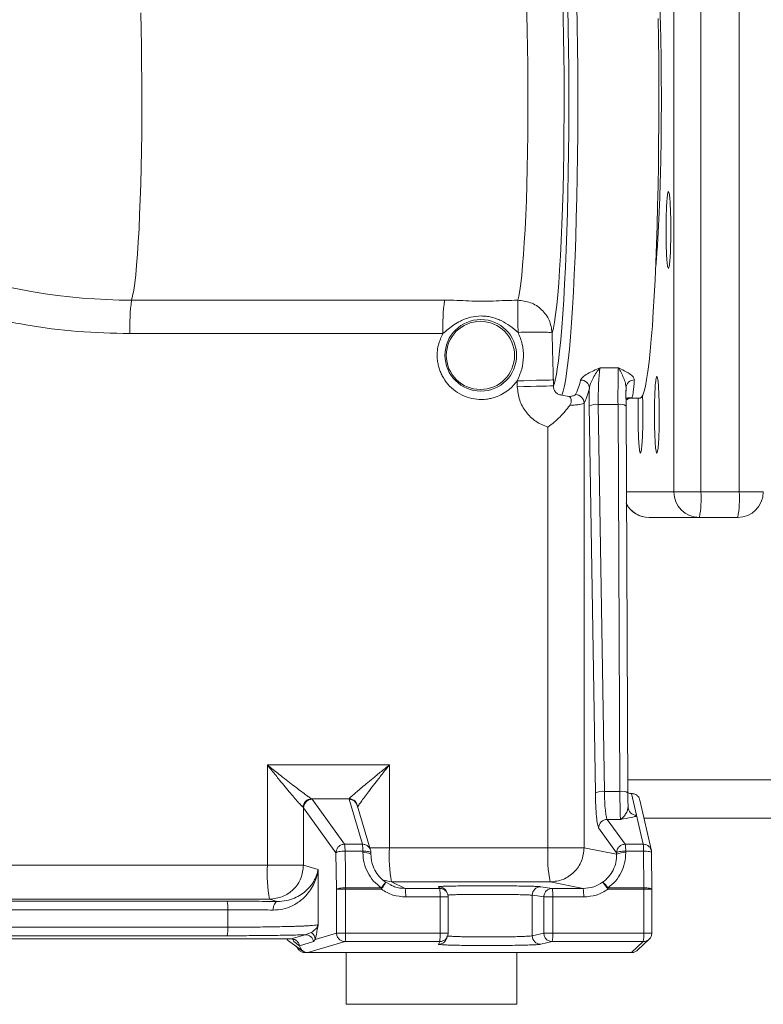
# Model space of a CAD drawing. Units: millimetres. Extents: x 2 to 12602, y 6 to 8916.
# Drawn here: x 2330 to 2504, y 3486 to 3717 of the extents above; entities that cross this region are included whole.
import ezdxf

# ---------------------------------------------------------------- set-up
doc = ezdxf.new("R2010")
doc.units = ezdxf.units.MM
doc.header["$LTSCALE"] = 30

msp = doc.modelspace()

# ---------------------------------------------------------------- linework, layer by layer
at = {"color": 7, "linetype": 'Continuous', "lineweight": 15}
for p, q in [((2483.29, 3807.06), (2483.29, 3606.06)), ((2489.65, 3807.06), (2489.65, 3606.06)), ((2498.63, 3807.06), (2498.63, 3606.06)), ((2429.58, 3651), (2356.22, 3651)), ((2429.18, 3643.15), (2355.82, 3643.15)), ((2470.29, 3635.16), (2466.01, 3635.16)), ((2446.62, 3630.69), (2446.58, 3632.09)), ((2455.06, 3632.3), (2455.1, 3630.9)), ((2472.09, 3630.42), (2472.01, 3630.96)), ((2458.69, 3628.41), (2457.03, 3628.76)), ((2472.09, 3626.24), (2472.08, 3629.44)), ((2472.09, 3630.42), (2472.09, 3630.42)), ((2462.27, 3626.88), (2462.27, 3522.62)), ((2464.9, 3535.5), (2463.48, 3626.23)), ((2465.6, 3626.58), (2467.02, 3535.85)), ((2465.6, 3626.58), (2470.21, 3626.58)), ((2470.65, 3535.85), (2470.21, 3626.58)), ((2472.53, 3535.51), (2472.09, 3626.24)), ((2473.4, 3628.06), (2475.4, 3628.06)), ((2453.8, 3621.25), (2453.8, 3522.62)), ((2489.65, 3606.06), (2483.29, 3606.06)), ((2498.63, 3606.06), (2489.65, 3606.06)), ((2489.27, 3600.06), (2477.49, 3600.06)), ((2489.27, 3600.06), (2498.26, 3600.06)), ((2388.04, 3518.56), (2388.04, 3542.05)), ((2388.04, 3542.05), (2416.65, 3542.05)), ((2416.65, 3542.05), (2416.65, 3522.62)), ((2472.48, 3538.56), (3652.75, 3538.56)), ((2398.39, 3534.11), (2398.52, 3533.99)), ((2398.39, 3534.11), (2407.19, 3534.11)), ((2398.52, 3533.99), (2406.14, 3523.46)), ((2407.18, 3533.99), (2407.19, 3534.11)), ((2410.31, 3523.46), (2407.18, 3533.99)), ((2467.02, 3535.85), (2470.65, 3535.85)), ((2472.55, 3533.27), (2472.53, 3535.51)), ((2472.53, 3535.5), (2472.53, 3535.51)), ((2474.55, 3530.25), (2473.39, 3535.34)), ((2473.39, 3535.34), (2473.41, 3535.34)), ((2476.1, 3523.46), (2473.41, 3535.34)), ((2396.41, 3532.12), (2396.51, 3532.01)), ((2404.13, 3521.48), (2396.51, 3532.01)), ((2396.51, 3518.56), (2396.51, 3532.01)), ((2412.21, 3522.05), (2409.08, 3532.58)), ((2472.65, 3531.67), (2472.53, 3531.82)), ((2478.04, 3521.92), (2475.35, 3533.78)), ((2467.68, 3529.29), (2470.79, 3529.29)), ((3652.75, 3529.55), (2476.31, 3529.55)), ((2469.89, 3521.48), (2465.67, 3527.31)), ((2406.14, 3523.46), (2410.31, 3523.46)), ((2416.65, 3522.62), (2453.8, 3522.62)), ((2453.8, 3522.62), (2462.27, 3522.62)), ((2462.27, 3522.62), (2469.89, 3521.12)), ((2471.9, 3523.46), (2476.1, 3523.46)), ((2404.26, 3512.89), (2404.13, 3521.48)), ((2410.42, 3521.83), (2406.25, 3521.83)), ((2410.42, 3521.83), (2410.42, 3521.47)), ((2412.3, 3521.13), (2412.3, 3521.49)), ((2412.3, 3521.12), (2412.3, 3521.13)), ((2476.21, 3521.83), (2472, 3521.83)), ((2476.21, 3521.83), (2476.25, 3513.23)), ((2478.09, 3521.48), (2478.13, 3512.89)), ((2272.18, 3518.56), (2388.04, 3518.56)), ((2388.04, 3518.56), (2396.51, 3518.56)), ((2396.51, 3518.56), (2399.95, 3517.55)), ((2399.95, 3517.55), (2399.95, 3504.57)), ((2414.75, 3513.23), (2406.38, 3513.23)), ((2415.25, 3515), (2417.15, 3514.62)), ((2415.77, 3514.53), (2416.94, 3513.95)), ((2417.15, 3514.62), (2420.33, 3513.1)), ((2417.15, 3514.62), (2454.29, 3514.62)), ((2420.33, 3513.1), (2428.43, 3513.1)), ((2428.43, 3513.1), (2428.18, 3513.51)), ((2452.1, 3513.51), (2454.82, 3513.1)), ((2454.29, 3514.62), (2462.04, 3513.1)), ((2454.82, 3513.1), (2462.04, 3513.1)), ((2476.25, 3513.23), (2467.86, 3513.23)), ((2404.26, 3512.89), (2406.38, 3512.89)), ((2404.26, 3502.63), (2404.26, 3512.89)), ((2406.38, 3512.89), (2406.38, 3502.63)), ((2414.76, 3512.89), (2406.38, 3512.89)), ((2428.55, 3511.1), (2420.46, 3511.1)), ((2428.55, 3502.63), (2428.55, 3511.1)), ((2430.42, 3511.1), (2428.55, 3511.1)), ((2430.16, 3512.09), (2429.92, 3512.5)), ((2430.42, 3511.1), (2430.42, 3502.63)), ((2450.11, 3511.51), (2450.11, 3502.01)), ((2454.94, 3511.1), (2452.83, 3511.1)), ((2452.83, 3502.63), (2452.83, 3511.1)), ((2454.94, 3511.1), (2454.94, 3502.63)), ((2462.16, 3511.1), (2454.94, 3511.1)), ((2476.25, 3512.89), (2467.86, 3512.89)), ((2476.25, 3502.63), (2476.25, 3512.89)), ((2478.13, 3502.63), (2478.13, 3512.89)), ((2478.13, 3512.89), (2478.13, 3512.89)), ((2272.66, 3510.57), (2388.53, 3510.57)), ((2282.3, 3510.11), (2378.65, 3510.11)), ((2390.35, 3510.03), (2388.53, 3510.57)), ((2378.77, 3508.11), (2282.42, 3508.11)), ((2378.77, 3508.11), (2378.77, 3504.01)), ((2281.33, 3504.01), (2378.77, 3504.01)), ((2378.65, 3502.01), (2281.2, 3502.01)), ((2393.64, 3501.28), (2396.93, 3502.25)), ((2396.93, 3502.25), (2398.31, 3502.75)), ((2396.93, 3502.25), (2396.93, 3502.25)), ((2399.26, 3501.16), (2404.26, 3502.63)), ((2406.38, 3502.63), (2404.26, 3502.63)), ((2406.38, 3502.63), (2428.55, 3502.63)), ((2430.42, 3502.63), (2428.55, 3502.63)), ((2430.03, 3501.26), (2430.28, 3501.88)), ((2450.11, 3502.01), (2452.83, 3502.63)), ((2454.94, 3502.63), (2452.83, 3502.63)), ((2454.94, 3502.63), (2476.25, 3502.63)), ((2393.64, 3501.28), (2262.89, 3501.28)), ((2392.8, 3501), (2396.39, 3498.43)), ((2394.03, 3501.22), (2394.03, 3501.16)), ((2394.24, 3500.64), (2395.59, 3499.67)), ((2394.8, 3499.57), (2395.24, 3498.93)), ((2395.59, 3499.67), (2398.88, 3500.64)), ((2406.26, 3500.63), (2397.55, 3498.06)), ((2398.88, 3500.64), (2399.26, 3501.16)), ((2428.43, 3500.63), (2406.26, 3500.63)), ((2428.18, 3500.01), (2428.43, 3500.63)), ((2454.82, 3500.63), (2452.1, 3500.01)), ((2476.13, 3500.63), (2454.82, 3500.63)), ((2473.4, 3498.06), (2476.13, 3500.63)), ((2474.76, 3498.6), (2477.5, 3501.17)), ((2397.55, 3498.06), (2396.89, 3498.06)), ((2473.4, 3498.06), (2397.55, 3498.06)), ((2406.53, 3498.06), (2406.53, 3485.93)), ((2446.53, 3485.93), (2446.53, 3498.06)), ((2406.53, 3485.93), (2446.53, 3485.93))]:
    msp.add_line(p, q, dxfattribs=at)
at = {"color": 8, "linetype": 'Continuous', "lineweight": 15}
for p, q in [((2472.09, 3630.42), (2472.08, 3629.44)), ((2483.29, 3606.06), (2472.18, 3606.06)), ((2504.26, 3606.06), (2498.63, 3606.06)), ((2472.53, 3535.5), (2472.55, 3533.27)), ((2411.97, 3522.62), (2416.65, 3522.62)), ((2476.25, 3512.89), (2478.13, 3512.89)), ((2478.13, 3502.63), (2476.25, 3502.63)), ((2397.1, 3498.14), (2396.89, 3498.06))]:
    msp.add_line(p, q, dxfattribs=at)
at = {"color": 7, "linetype": 'Continuous', "lineweight": 15, "flags": 128}
for points in [[(2457.14, 3725.5), (2457.27, 3721.42), (2457.38, 3717.19), (2457.46, 3712.83), (2457.53, 3708.37), (2457.57, 3703.84), (2457.59, 3699.27), (2457.58, 3694.7), (2457.55, 3690.14), (2457.5, 3685.64), (2457.43, 3681.22), (2457.33, 3676.92), (2457.21, 3672.76), (2457.07, 3668.77), (2456.91, 3664.97), (2456.73, 3661.4), (2456.53, 3658.08), (2456.32, 3655.02), (2456.09, 3652.26), (2455.85, 3649.8), (2455.59, 3647.67), (2455.33, 3645.88), (2455.06, 3644.43), (2454.78, 3643.35)], [(2448.73, 3721.63), (2448.85, 3717.96), (2448.95, 3714.15), (2449.02, 3710.21), (2449.08, 3706.19), (2449.11, 3702.11), (2449.12, 3698), (2449.11, 3693.89), (2449.07, 3689.81), (2449.02, 3685.79), (2448.94, 3681.86), (2448.85, 3678.05), (2448.73, 3674.38), (2448.59, 3670.89), (2448.44, 3667.6), (2448.26, 3664.54), (2448.08, 3661.72), (2447.87, 3659.17), (2447.66, 3656.9), (2447.43, 3654.94), (2447.19, 3653.29), (2446.95, 3651.97), (2446.7, 3650.99)], [(2455.79, 3633.66), (2455.99, 3634.82), (2456.27, 3636.79), (2456.54, 3639.08), (2456.8, 3641.68), (2457.05, 3644.56), (2457.28, 3647.73), (2457.5, 3651.16), (2457.71, 3654.83), (2457.89, 3658.73), (2458.06, 3662.83), (2458.21, 3667.11), (2458.34, 3671.56), (2458.45, 3676.14), (2458.54, 3680.83), (2458.61, 3685.62), (2458.65, 3690.47), (2458.68, 3695.36), (2458.68, 3700.26), (2458.66, 3705.15), (2458.61, 3710), (2458.55, 3714.8), (2458.46, 3719.5)], [(2457.03, 3628.76), (2457.34, 3629.67), (2457.65, 3630.93), (2457.96, 3632.56), (2458.25, 3634.53), (2458.54, 3636.85), (2458.81, 3639.48), (2459.07, 3642.43), (2459.32, 3645.68), (2459.55, 3649.21), (2459.77, 3652.99), (2459.96, 3657.01), (2460.14, 3661.26), (2460.3, 3665.7), (2460.44, 3670.31), (2460.55, 3675.07), (2460.65, 3679.95), (2460.72, 3684.93), (2460.77, 3689.98), (2460.79, 3695.07), (2460.79, 3700.17), (2460.77, 3705.27), (2460.73, 3710.33), (2460.66, 3715.32), (2460.57, 3720.22)], [(2358.36, 3718.36), (2358.46, 3714.54), (2358.54, 3710.6), (2358.59, 3706.56), (2358.63, 3702.47), (2358.64, 3698.34), (2358.63, 3694.2), (2358.6, 3690.1), (2358.55, 3686.06), (2358.47, 3682.1), (2358.37, 3678.26), (2358.26, 3674.57), (2358.12, 3671.06), (2357.97, 3667.74), (2357.79, 3664.65), (2357.6, 3661.81), (2357.4, 3659.24), (2357.19, 3656.95), (2356.96, 3654.97), (2356.72, 3653.31), (2356.48, 3651.98), (2356.22, 3651)], [(2479.62, 3717.01), (2479.69, 3712.18), (2479.75, 3707.29), (2479.78, 3702.34), (2479.78, 3697.38), (2479.77, 3692.42), (2479.73, 3687.49), (2479.68, 3682.61), (2479.6, 3677.81), (2479.5, 3673.11), (2479.38, 3668.53), (2479.23, 3664.11), (2479.07, 3659.85), (2478.89, 3655.79), (2478.7, 3651.94), (2478.48, 3648.32), (2478.26, 3644.96), (2478.01, 3641.86), (2477.76, 3639.04), (2477.49, 3636.52), (2477.21, 3634.31), (2476.92, 3632.42), (2476.63, 3630.86), (2476.32, 3629.64), (2476.02, 3628.77), (2475.71, 3628.24), (2475.4, 3628.06)], [(2446.58, 3632.09), (2448.14, 3632.13), (2449.67, 3632.17), (2451.09, 3632.21), (2452.36, 3632.24), (2453.43, 3632.26), (2454.25, 3632.28), (2454.81, 3632.3), (2455.06, 3632.3)], [(2446.62, 3630.69), (2448.18, 3630.73), (2449.7, 3630.77), (2451.13, 3630.81), (2452.4, 3630.84), (2453.46, 3630.86), (2454.29, 3630.88), (2454.84, 3630.9), (2455.1, 3630.9)], [(2467.68, 3529.29), (2470.04, 3526.03), (2471.9, 3523.46)], [(2406.25, 3521.83), (2406.32, 3517.01), (2406.38, 3513.23)], [(2469.89, 3521.12), (2469.89, 3521.32), (2469.89, 3521.48)], [(2452.83, 3511.1), (2451.31, 3511.33), (2450.11, 3511.51)], [(2389.41, 3508.03), (2389.43, 3508.41), (2389.49, 3508.78), (2389.58, 3509.13), (2389.7, 3509.43), (2389.84, 3509.68), (2390, 3509.86), (2390.17, 3509.98), (2390.35, 3510.03)], [(2394.03, 3501.22), (2394.14, 3500.97), (2394.24, 3500.64)]]:
    msp.add_lwpolyline(points, dxfattribs=at)
at = {"color": 8, "linetype": 'Continuous', "lineweight": 15, "flags": 128}
msp.add_lwpolyline([(2430.18, 3502.01), (2430.14, 3501.62), (2430.07, 3501.35)], dxfattribs=at)
at = {"color": 7, "linetype": 'Continuous', "lineweight": 15}
for centre, radius in [((2438.06, 3638.07), 8.39), ((2437.97, 3638.05), 7.99)]:
    msp.add_circle(centre, radius, dxfattribs=at)
for centre, radius, start, end in [((2356.23, 3787.55), 136.55, 250.5298, 269.9992), ((2403.61, 3644.63), 47.81, 172.3471, 181.7697), ((2476.97, 3644.63), 47.82, 172.3471, 181.7695), ((2461.49, 3630.27), 2.01, 3.7844, 90.7674), ((2474.01, 3630.38), 1.92, 88.8265, 178.8658), ((2460.26, 3626.84), 2.02, 1.1153, 89.8557), ((2465.17, 3622.55), 4.05, 83.9725, 114.6719), ((2470.67, 3623.85), 2.77, 59.3407, 99.6805), ((2489.28, 3606.06), 5.99, 179.9437, 269.9435), ((2465.45, 3604.57), 24.25, 349.2917, 3.5323), ((2498.26, 3606.06), 6, 270, 0), ((2474.43, 3604.57), 24.25, 349.2917, 3.5323), ((2477.49, 3606.06), 6, 207.3681, 270), ((2398.44, 3532.08), 2.03, 91.3393, 178.7741), ((2398.53, 3531.98), 2.01, 90.1889, 179.1719), ((2407.16, 3532.1), 2.01, 0.6419, 89.2446), ((2466.59, 3531.82), 4.05, 83.9726, 114.6722), ((2474.55, 3532.24), 1.98, 179.9732, 269.9937), ((2467.68, 3527.28), 2.01, 90.1881, 179.1721), ((2397.89, 3522.1), 8.36, 358.1488, 9.4115), ((2402.05, 3522.1), 8.37, 358.1533, 9.407), ((2450.23, 3520.67), 33.63, 176.6836, 190.3684), ((2487.38, 3520.67), 33.64, 176.6842, 190.3678), ((2463.64, 3522.1), 8.37, 358.151, 9.4092), ((2467.85, 3522.1), 8.36, 358.1495, 9.4107), ((2471.59, 3517.44), 4.05, 83.9727, 114.6724), ((2422.28, 3516.64), 34.29, 176.7861, 190.2047), ((2375.01, 3512.89), 31.37, 359.9975, 0.6319), ((2383.39, 3512.89), 31.37, 359.9975, 0.6319), ((2412.06, 3511.58), 8.41, 356.6834, 10.3678), ((2420.15, 3511.58), 8.41, 356.6851, 10.3669), ((2452.11, 3511.51), 2, 90.2586, 180.0497), ((2446.55, 3511.58), 8.41, 356.6845, 10.3675), ((2453.77, 3511.58), 8.41, 356.6845, 10.3675), ((2435.89, 3512.89), 31.98, 0.0011, 0.6234), ((2444.89, 3512.89), 31.37, 359.9975, 0.6319), ((2370.21, 3508.59), 8.57, 356.7871, 10.2041), ((2370.21, 3503.53), 8.57, 349.7959, 3.2129), ((2396.92, 3500.25), 2, 11.3101, 89.8581), ((2397.32, 3501.08), 1.95, 2.3511, 59.2204), ((2397.82, 3502.15), 8.57, 349.795, 3.2137), ((2419.99, 3502.15), 8.57, 349.7955, 3.2133), ((2452.11, 3502.01), 2, 180.0226, 269.7112), ((2446.38, 3502.15), 8.57, 349.7955, 3.2133), ((2467.69, 3502.15), 8.57, 349.7959, 3.2129)]:
    msp.add_arc(centre, radius, start, end, dxfattribs=at)
at = {"color": 8, "linetype": 'Continuous', "lineweight": 15}
for centre, radius, start, end in [((2437.74, 3636.71), 18.3, 341.4878, 350.3958), ((2477.49, 3606.05), 5.99, 206.3596, 269.9727), ((2407.18, 3532.01), 1.98, 16.7211, 90.0237), ((2471.11, 3533), 2.89, 60.5189, 99.0842), ((2410.88, 3518.63), 2.87, 60.5086, 99.2747), ((2428.18, 3511.51), 2, 29.6191, 89.95), ((2428.18, 3502.01), 2, 270.0709, 338.0542)]:
    msp.add_arc(centre, radius, start, end, dxfattribs=at)
at = {"color": 7, "linetype": 'Continuous', "lineweight": 15}
for points, knots in [([(2478.99, 3658.01), (2479.11, 3659.37), (2479.37, 3662.24), (2479.71, 3667.89), (2479.99, 3674.51), (2480.21, 3681.82), (2480.34, 3689.58), (2480.38, 3697.59), (2480.35, 3705.6), (2480.23, 3713.41), (2480.02, 3720.77), (2479.75, 3727.53), (2479.4, 3733.3), (2479.14, 3736.87), (2478.99, 3738.13), (2478.99, 3738.15)], [0, 0, 0, 0, 0.075529, 0.159435, 0.243342, 0.327248, 0.411155, 0.495061, 0.578968, 0.662874, 0.746781, 0.830687, 0.914594, 0.9985, 1, 1, 1, 1]), ([(2482.03, 3658.45), (2482.09, 3658.55), (2482.22, 3658.75), (2482.39, 3660.3), (2482.51, 3662.58), (2482.58, 3665.11), (2482.6, 3667.79), (2482.57, 3670.48), (2482.48, 3673.18), (2482.33, 3675.23), (2482.15, 3676.4), (2481.96, 3676.56), (2481.77, 3675.69), (2481.62, 3673.9), (2481.51, 3671.38), (2481.45, 3668.41), (2481.47, 3665.34), (2481.54, 3662.5), (2481.67, 3660.24), (2481.84, 3658.73), (2481.97, 3658.54), (2482.03, 3658.45)], [0, 0, 0, 0, 0.053688, 0.107376, 0.161064, 0.214752, 0.250068, 0.303756, 0.357444, 0.411132, 0.46482, 0.518508, 0.572196, 0.625884, 0.679572, 0.73326, 0.786948, 0.840636, 0.894324, 0.948012, 1, 1, 1, 1]), ([(2355.82, 3643.15), (2351.74, 3643.25), (2343.56, 3643.45), (2331.39, 3645.08), (2319.36, 3647.6), (2311.58, 3650.14), (2307.7, 3651.41)], [0, 0, 0, 0, 0.24955, 0.5, 0.75045, 1, 1, 1, 1]), ([(2446.7, 3650.99), (2445.74, 3650.97), (2443.79, 3650.93), (2440.98, 3650.78), (2438.03, 3650.7), (2435.24, 3650.82), (2432.48, 3650.96), (2430.54, 3650.99), (2429.58, 3651)], [0, 0, 0, 0, 0.1650132, 0.3347629, 0.4983317, 0.6658218, 0.8335418, 1, 1, 1, 1]), ([(2446.7, 3650.99), (2447.73, 3650.88), (2449.79, 3650.65), (2452.42, 3648.89), (2454.31, 3646.38), (2454.62, 3644.36), (2454.78, 3643.35)], [0, 0, 0, 0, 0.25, 0.5, 0.75, 1, 1, 1, 1]), ([(2446.7, 3650.99), (2446.7, 3650.73), (2446.71, 3650.22), (2446.73, 3648.43), (2446.76, 3646.12), (2446.78, 3644.34), (2446.79, 3643.46)], [0, 0, 0, 0, 0.2500005, 0.5000013, 0.7500004, 1, 1, 1, 1]), ([(2429.18, 3643.15), (2429.59, 3643.51), (2430.42, 3644.24), (2431.77, 3645.26), (2433.1, 3646.06), (2434.41, 3646.63), (2436.01, 3647.14), (2437.29, 3647.23), (2438.14, 3647.29)], [0, 0, 0, 0, 0.161158, 0.328811, 0.501208, 0.622003, 0.750858, 1, 1, 1, 1]), ([(2438.14, 3647.29), (2438.54, 3647.28), (2439.34, 3647.25), (2440.55, 3647.03), (2441.7, 3646.69), (2443.2, 3646.07), (2444.93, 3645.02), (2446.17, 3643.98), (2446.79, 3643.46)], [0, 0, 0, 0, 0.125716, 0.248845, 0.377288, 0.498362, 0.749414, 1, 1, 1, 1]), ([(2446.58, 3632.09), (2446.29, 3631.71), (2445.7, 3630.94), (2444.55, 3629.9), (2443.14, 3628.95), (2441.71, 3628.32), (2440.43, 3627.96), (2439, 3627.71), (2437.09, 3627.69), (2434.78, 3628.19), (2432.58, 3629.25), (2430.69, 3630.79), (2429.48, 3632.38), (2428.76, 3633.75), (2428.36, 3634.77), (2428.07, 3635.81), (2427.85, 3637.13), (2427.81, 3638.69), (2428.11, 3640.86), (2428.77, 3642.27), (2429.18, 3643.15)], [0, 0, 0, 0, 0.046318, 0.092626, 0.147428, 0.208218, 0.241551, 0.27491, 0.346663, 0.422309, 0.500062, 0.577815, 0.653461, 0.689381, 0.725321, 0.758658, 0.792014, 0.852803, 0.907605, 1, 1, 1, 1]), ([(2446.58, 3632.09), (2446.98, 3632.99), (2447.77, 3634.8), (2448.17, 3637.75), (2447.91, 3640.72), (2447.16, 3642.54), (2446.79, 3643.46)], [0, 0, 0, 0, 0.249874, 0.499971, 0.749876, 1, 1, 1, 1]), ([(2446.79, 3643.46), (2447.8, 3643.47), (2449.81, 3643.51), (2452.38, 3643.51), (2454.24, 3643.46), (2454.6, 3643.39), (2454.78, 3643.35)], [0, 0, 0, 0, 0.2526151, 0.4999994, 0.749998, 1, 1, 1, 1]), ([(2454.78, 3643.35), (2454.79, 3642.73), (2454.82, 3641.49), (2454.86, 3639.65), (2454.91, 3637.85), (2454.96, 3635.97), (2455.01, 3634.13), (2455.05, 3632.87), (2455.06, 3632.3)], [0, 0, 0, 0, 0.1702989, 0.335028, 0.5000931, 0.6592197, 0.8450712, 1, 1, 1, 1]), ([(2466.01, 3635.16), (2464.99, 3634.7), (2463.42, 3634), (2461.86, 3633.02), (2461.59, 3632.52), (2461.46, 3632.28)], [0, 0, 0, 0, 0.500786, 0.767934, 1, 1, 1, 1]), ([(2466.01, 3635.16), (2465.72, 3634.8), (2465.16, 3634.12), (2464.4, 3632.82), (2463.76, 3631.55), (2463.58, 3630.77), (2463.5, 3630.4)], [0, 0, 0, 0, 0.286693, 0.555432, 0.793863, 1, 1, 1, 1]), ([(2466.01, 3635.16), (2465.94, 3634.68), (2465.8, 3633.77), (2465.66, 3631.6), (2465.58, 3629.16), (2465.59, 3627.43), (2465.6, 3626.58)], [0, 0, 0, 0, 0.263702, 0.500051, 0.752037, 1, 1, 1, 1]), ([(2470.21, 3626.58), (2470.21, 3627.43), (2470.2, 3629.13), (2470.22, 3631.58), (2470.25, 3633.76), (2470.28, 3634.68), (2470.29, 3635.16)], [0, 0, 0, 0, 0.24591, 0.493417, 0.736253, 1, 1, 1, 1]), ([(2474.05, 3632.3), (2473.98, 3632.55), (2473.86, 3633.05), (2472.57, 3634.02), (2471.2, 3634.7), (2470.29, 3635.16)], [0, 0, 0, 0, 0.24859, 0.499192, 1, 1, 1, 1]), ([(2479.31, 3615.15), (2479.38, 3615.25), (2479.5, 3615.45), (2479.63, 3616.66), (2479.74, 3618.22), (2479.83, 3620.18), (2479.88, 3623.14), (2479.87, 3626.21), (2479.8, 3629.06), (2479.67, 3631.35), (2479.5, 3632.82), (2479.31, 3633.32), (2479.12, 3632.79), (2478.95, 3631.28), (2478.82, 3628.97), (2478.75, 3626.12), (2478.74, 3623.04), (2478.8, 3620.09), (2478.91, 3617.6), (2479.07, 3615.85), (2479.21, 3615.2), (2479.29, 3615.16), (2479.31, 3615.15)], [0, 0, 0, 0, 0.053686, 0.107373, 0.125057, 0.178743, 0.232429, 0.286116, 0.339802, 0.393488, 0.447174, 0.50086, 0.554547, 0.608233, 0.661919, 0.715605, 0.769292, 0.822978, 0.876664, 0.93035, 0.984037, 1, 1, 1, 1]), ([(2457.03, 3628.76), (2456.88, 3628.77), (2456.6, 3628.79), (2456.2, 3628.94), (2455.85, 3629.17), (2455.47, 3629.55), (2455.15, 3630.14), (2455.12, 3630.65), (2455.1, 3630.9)], [0, 0, 0, 0, 0.12369, 0.250094, 0.37165, 0.500029, 0.749406, 1, 1, 1, 1]), ([(2461.46, 3632.28), (2461.28, 3631.59), (2460.89, 3630.11), (2460.48, 3629.3), (2460.26, 3628.86)], [0, 0, 0, 0, 0.467727, 1, 1, 1, 1]), ([(2473.4, 3628.06), (2473.44, 3628.09), (2473.51, 3628.13), (2473.61, 3628.47), (2473.7, 3628.91), (2473.78, 3629.49), (2473.87, 3630.27), (2473.96, 3631.21), (2474.02, 3631.94), (2474.05, 3632.3)], [0, 0, 0, 0, 0.176797, 0.326446, 0.448942, 0.578085, 0.727589, 0.868228, 1, 1, 1, 1]), ([(2453.8, 3621.25), (2452.82, 3621.64), (2450.85, 3622.42), (2448.56, 3624.7), (2446.99, 3627.52), (2446.74, 3629.63), (2446.62, 3630.69)], [0, 0, 0, 0, 0.249668, 0.499384, 0.749133, 1, 1, 1, 1]), ([(2460.26, 3628.86), (2460.15, 3628.77), (2459.92, 3628.58), (2459.1, 3628.47), (2458.69, 3628.41)], [0, 0, 0, 0, 0.499391, 1, 1, 1, 1]), ([(2463.5, 3630.4), (2463.3, 3629.65), (2462.9, 3628.13), (2462.48, 3627.3), (2462.27, 3626.88)], [0, 0, 0, 0, 0.499995, 1, 1, 1, 1]), ([(2463.48, 3626.23), (2463.48, 3626.93), (2463.46, 3628.33), (2463.48, 3629.71), (2463.5, 3630.4)], [0, 0, 0, 0, 0.499997, 1, 1, 1, 1]), ([(2472.08, 3629.44), (2472.08, 3629.44), (2472.08, 3629.64), (2472.09, 3629.82), (2472.09, 3629.99)], [0, 0, 0, 0, 0.034698, 1, 1, 1, 1]), ([(2475.47, 3615.15), (2475.54, 3615.25), (2475.66, 3615.45), (2475.83, 3617), (2475.96, 3619.28), (2476.03, 3622.15), (2476.04, 3625.19), (2476.01, 3627.53), (2475.96, 3628.56), (2475.95, 3628.78)], [0, 0, 0, 0, 0.159263, 0.318526, 0.477789, 0.637052, 0.796315, 0.955578, 1, 1, 1, 1]), ([(2458.89, 3626.34), (2458.18, 3625.41), (2456.75, 3623.55), (2454.79, 3622.01), (2453.8, 3621.25)], [0, 0, 0, 0, 0.499606, 1, 1, 1, 1]), ([(2458.69, 3628.41), (2458.76, 3628.4), (2458.91, 3628.36), (2459.13, 3628.15), (2459.29, 3627.72), (2459.25, 3627.03), (2459.01, 3626.57), (2458.89, 3626.34)], [0, 0, 0, 0, 0.1075936, 0.2509812, 0.5006242, 0.7501493, 1, 1, 1, 1]), ([(2462.27, 3626.88), (2462.18, 3626.82), (2462, 3626.69), (2461.27, 3626.54), (2460.26, 3626.42), (2459.35, 3626.37), (2458.89, 3626.34)], [0, 0, 0, 0, 0.255658, 0.49975, 0.746488, 1, 1, 1, 1]), ([(2472.08, 3627.54), (2472.26, 3627.68), (2472.64, 3627.99), (2473.14, 3628.04), (2473.4, 3628.06)], [0, 0, 0, 0, 0.458966, 1, 1, 1, 1]), ([(2472.11, 3628.1), (2472.16, 3628.07), (2472.28, 3628), (2472.71, 3628.14), (2473.24, 3628.13), (2473.48, 3628.13)], [0, 0, 0, 0, 0.339047, 0.69974, 1, 1, 1, 1]), ([(2474.97, 3628.06), (2474.96, 3627.73), (2474.92, 3626.52), (2474.9, 3624.03), (2474.93, 3621.03), (2475.03, 3618.34), (2475.17, 3616.33), (2475.33, 3615.29), (2475.43, 3615.19), (2475.47, 3615.15)], [0, 0, 0, 0, 0.064013, 0.230385, 0.396756, 0.563128, 0.7295, 0.895871, 1, 1, 1, 1]), ([(2396.41, 3532.12), (2396.29, 3532.23), (2396.05, 3532.46), (2395.38, 3533.19), (2394.51, 3534.19), (2393.44, 3535.44), (2392.22, 3536.9), (2391.06, 3538.32), (2390.01, 3539.61), (2389.05, 3540.79), (2388.4, 3541.6), (2388.04, 3542.05)], [0, 0, 0, 0, 0.09615, 0.199256, 0.3116612, 0.434125, 0.566077, 0.7059461, 0.7990043, 0.8898886, 1, 1, 1, 1]), ([(2388.04, 3542.05), (2388.49, 3541.69), (2389.3, 3541.04), (2390.5, 3540.09), (2391.8, 3539.06), (2393.25, 3537.93), (2394.76, 3536.76), (2396.08, 3535.76), (2397.14, 3534.97), (2397.96, 3534.38), (2398.25, 3534.2), (2398.39, 3534.11)], [0, 0, 0, 0, 0.1101104, 0.2009934, 0.2940537, 0.4339235, 0.5658753, 0.6883393, 0.8007451, 0.903851, 1, 1, 1, 1]), ([(2407.19, 3534.11), (2407.26, 3534.2), (2407.43, 3534.38), (2408.08, 3534.97), (2408.99, 3535.76), (2410.18, 3536.76), (2411.58, 3537.93), (2412.96, 3539.06), (2414.23, 3540.09), (2415.4, 3541.04), (2416.21, 3541.69), (2416.65, 3542.05)], [0, 0, 0, 0, 0.0961485, 0.1992547, 0.3116599, 0.4341245, 0.5660758, 0.7059451, 0.7990043, 0.8898887, 1, 1, 1, 1]), ([(2416.65, 3542.05), (2416.3, 3541.6), (2415.65, 3540.79), (2414.71, 3539.61), (2413.71, 3538.32), (2412.61, 3536.9), (2411.5, 3535.44), (2410.56, 3534.19), (2409.84, 3533.19), (2409.34, 3532.46), (2409.22, 3532.23), (2409.17, 3532.12)], [0, 0, 0, 0, 0.110109, 0.200993, 0.294053, 0.433923, 0.565874, 0.688339, 0.800744, 0.90385, 1, 1, 1, 1]), ([(2465.67, 3527.31), (2465.58, 3527.54), (2465.39, 3527.99), (2465.16, 3529.87), (2464.98, 3532.41), (2464.93, 3534.47), (2464.9, 3535.5)], [0, 0, 0, 0, 0.250034, 0.500049, 0.750036, 1, 1, 1, 1]), ([(2467.68, 3529.29), (2467.59, 3529.51), (2467.43, 3529.89), (2467.23, 3531.43), (2467.08, 3533.4), (2467.04, 3535.05), (2467.02, 3535.85)], [0, 0, 0, 0, 0.278132, 0.500037, 0.757154, 1, 1, 1, 1]), ([(2470.65, 3535.85), (2470.66, 3535.05), (2470.67, 3533.4), (2470.7, 3531.36), (2470.74, 3529.84), (2470.77, 3529.48), (2470.79, 3529.29)], [0, 0, 0, 0, 0.242785, 0.499864, 0.749902, 1, 1, 1, 1]), ([(2472.53, 3535.56), (2472.57, 3535.54), (2472.81, 3535.36), (2473.12, 3535.35), (2473.39, 3535.34)], [0, 0, 0, 0, 0.141944, 1, 1, 1, 1]), ([(2475.31, 3533.78), (2475.29, 3533.89), (2475.24, 3534.26), (2474.84, 3534.79), (2474.19, 3535.25), (2473.67, 3535.31), (2473.41, 3535.34)], [0, 0, 0, 0, 0.124798, 0.417111, 0.710878, 1, 1, 1, 1]), ([(2470.79, 3529.29), (2471, 3529.43), (2471.42, 3529.69), (2471.99, 3530.5), (2472.47, 3531.39), (2472.53, 3531.97), (2472.56, 3532.24)], [0, 0, 0, 0, 0.284883, 0.552606, 0.791353, 1, 1, 1, 1]), ([(2472.57, 3532.19), (2472.56, 3532.27), (2472.56, 3532.57), (2472.55, 3532.97), (2472.55, 3533.27)], [0, 0, 0, 0, 0.256147, 1, 1, 1, 1]), ([(2474.55, 3530.25), (2474.5, 3530.17), (2474.39, 3529.98), (2473.12, 3529.65), (2471.71, 3529.43), (2470.79, 3529.29)], [0, 0, 0, 0, 0.233378, 0.499321, 1, 1, 1, 1]), ([(2406.14, 3523.46), (2405.88, 3523.43), (2405.35, 3523.37), (2404.69, 3522.91), (2404.23, 3522.26), (2404.16, 3521.74), (2404.13, 3521.48)], [0, 0, 0, 0, 0.249998, 0.4999998, 0.7499994, 1, 1, 1, 1]), ([(2462.27, 3522.62), (2462.15, 3521.57), (2461.91, 3519.47), (2460.06, 3516.83), (2457.43, 3514.98), (2455.34, 3514.74), (2454.29, 3514.62)], [0, 0, 0, 0, 0.25, 0.4999999, 0.7500002, 1, 1, 1, 1]), ([(2471.9, 3523.46), (2471.64, 3523.43), (2471.11, 3523.37), (2470.45, 3522.91), (2469.99, 3522.26), (2469.92, 3521.74), (2469.89, 3521.48)], [0, 0, 0, 0, 0.2500013, 0.5000017, 0.7499998, 1, 1, 1, 1]), ([(2404.13, 3521.48), (2404.18, 3521.52), (2404.28, 3521.61), (2404.79, 3521.73), (2405.48, 3521.81), (2405.99, 3521.82), (2406.25, 3521.83)], [0, 0, 0, 0, 0.249998, 0.500005, 0.757214, 1, 1, 1, 1]), ([(2412.29, 3521.48), (2412.27, 3521.52), (2412.24, 3521.61), (2411.81, 3521.73), (2411.18, 3521.81), (2410.67, 3521.82), (2410.42, 3521.83)], [0, 0, 0, 0, 0.250002, 0.500003, 0.757213, 1, 1, 1, 1]), ([(2410.42, 3521.47), (2410.48, 3520.66), (2410.6, 3519.05), (2411.51, 3516.79), (2412.86, 3514.76), (2414.13, 3513.74), (2414.75, 3513.23)], [0, 0, 0, 0, 0.251375, 0.50199, 0.751552, 1, 1, 1, 1]), ([(2412.29, 3521.48), (2412.29, 3521.75), (2412.29, 3522.03), (2412.14, 3522.25), (2412.14, 3522.25)], [0, 0, 0, 0, 0.979271, 1, 1, 1, 1]), ([(2412.3, 3521.12), (2412.35, 3520.48), (2412.45, 3519.19), (2413.17, 3517.38), (2414.26, 3515.75), (2415.27, 3514.93), (2415.77, 3514.53)], [0, 0, 0, 0, 0.252118, 0.503069, 0.752393, 1, 1, 1, 1]), ([(2466.6, 3514.53), (2467.09, 3514.93), (2468.08, 3515.75), (2469.12, 3517.38), (2469.8, 3519.19), (2469.86, 3520.48), (2469.89, 3521.12)], [0, 0, 0, 0, 0.247606, 0.496931, 0.747881, 1, 1, 1, 1]), ([(2467.86, 3513.23), (2468.48, 3513.74), (2469.72, 3514.76), (2471.03, 3516.79), (2471.88, 3519.05), (2471.97, 3520.66), (2472.01, 3521.47)], [0, 0, 0, 0, 0.248448, 0.498009, 0.748624, 1, 1, 1, 1]), ([(2472, 3521.83), (2471.75, 3521.82), (2471.24, 3521.81), (2470.55, 3521.73), (2470.04, 3521.61), (2469.94, 3521.52), (2469.89, 3521.48)], [0, 0, 0, 0, 0.242794, 0.500002, 0.750001, 1, 1, 1, 1]), ([(2472, 3521.83), (2472.01, 3521.76), (2472.01, 3521.64), (2472.01, 3521.52), (2472.01, 3521.47)], [0, 0, 0, 0, 0.560014, 1, 1, 1, 1]), ([(2478.09, 3521.48), (2478.06, 3521.52), (2478.02, 3521.61), (2477.59, 3521.73), (2476.96, 3521.81), (2476.46, 3521.82), (2476.21, 3521.83)], [0, 0, 0, 0, 0.2500051, 0.5000012, 0.757294, 1, 1, 1, 1]), ([(2478.09, 3521.48), (2478.08, 3521.75), (2478.08, 3522.02), (2477.94, 3522.24), (2477.93, 3522.24)], [0, 0, 0, 0, 0.996144, 1, 1, 1, 1]), ([(2388.53, 3510.57), (2389.57, 3510.69), (2391.66, 3510.93), (2394.3, 3512.78), (2396.15, 3515.42), (2396.39, 3517.52), (2396.51, 3518.56)], [0, 0, 0, 0, 0.249999, 0.5, 0.75, 1, 1, 1, 1]), ([(2399.95, 3517.55), (2399.9, 3517.23), (2399.82, 3516.69), (2399.61, 3515.86), (2399.36, 3515.1), (2398.92, 3514.05), (2398.21, 3512.79), (2397.2, 3511.5), (2396.12, 3510.47), (2395.05, 3509.67), (2393.63, 3508.87), (2391.79, 3508.17), (2390.18, 3508.07), (2389.41, 3508.03)], [0, 0, 0, 0, 0.073315, 0.125579, 0.191854, 0.250741, 0.375024, 0.499754, 0.584977, 0.668272, 0.749791, 0.881675, 1, 1, 1, 1]), ([(2390.35, 3510.03), (2391.1, 3510.07), (2392.59, 3510.15), (2394.44, 3510.8), (2396.01, 3511.65), (2397.2, 3512.61), (2398.11, 3513.58), (2398.79, 3514.51), (2399.31, 3515.48), (2399.72, 3516.49), (2399.87, 3517.19), (2399.95, 3517.55)], [0, 0, 0, 0, 0.1248805, 0.2501861, 0.3749136, 0.5001601, 0.5986698, 0.6972711, 0.7959273, 0.8929229, 1, 1, 1, 1]), ([(2406.38, 3513.23), (2406.13, 3513.23), (2405.61, 3513.22), (2404.93, 3513.14), (2404.42, 3513.02), (2404.32, 3512.93), (2404.26, 3512.89)], [0, 0, 0, 0, 0.242794, 0.499997, 0.749995, 1, 1, 1, 1]), ([(2414.75, 3513.23), (2414.89, 3513.42), (2415.15, 3513.78), (2415.47, 3514.21), (2415.71, 3514.49), (2415.75, 3514.52), (2415.77, 3514.53)], [0, 0, 0, 0, 0.25, 0.5, 0.749999, 1, 1, 1, 1]), ([(2415.77, 3514.53), (2415.77, 3514.5), (2415.76, 3514.44), (2415.54, 3514.06), (2415.19, 3513.52), (2414.9, 3513.1), (2414.76, 3512.89)], [0, 0, 0, 0, 0.2499972, 0.5000005, 0.7500014, 1, 1, 1, 1]), ([(2428.18, 3513.51), (2428.21, 3513.52), (2428.28, 3513.55), (2428.93, 3513.59), (2429.94, 3513.62), (2431.34, 3513.65), (2433.05, 3513.68), (2435.01, 3513.69), (2437.16, 3513.71), (2439.42, 3513.71), (2441.71, 3513.71), (2443.94, 3513.69), (2446.04, 3513.68), (2447.92, 3513.65), (2449.53, 3513.62), (2450.8, 3513.59), (2451.71, 3513.55), (2451.97, 3513.52), (2452.1, 3513.51)], [0, 0, 0, 0, 0.062493, 0.125008, 0.187516, 0.250012, 0.312505, 0.375008, 0.437516, 0.5, 0.562484, 0.624992, 0.687494, 0.749988, 0.812484, 0.874992, 0.937507, 1, 1, 1, 1]), ([(2430.42, 3511.1), (2430.41, 3511.27), (2430.39, 3511.59), (2430.19, 3512.08), (2429.83, 3512.58), (2429.21, 3513.01), (2428.69, 3513.07), (2428.43, 3513.1)], [0, 0, 0, 0, 0.167804, 0.30735, 0.500855, 0.750431, 1, 1, 1, 1]), ([(2454.82, 3513.1), (2454.56, 3513.07), (2454.04, 3513.01), (2453.42, 3512.58), (2453.06, 3512.08), (2452.87, 3511.59), (2452.84, 3511.27), (2452.83, 3511.1)], [0, 0, 0, 0, 0.249572, 0.499144, 0.692649, 0.832196, 1, 1, 1, 1]), ([(2462.04, 3513.1), (2462.89, 3513.17), (2464.52, 3513.3), (2465.93, 3514.13), (2466.6, 3514.53)], [0, 0, 0, 0, 0.520448, 1, 1, 1, 1]), ([(2467.86, 3512.89), (2467.71, 3513.1), (2467.42, 3513.52), (2467.02, 3514.06), (2466.71, 3514.44), (2466.64, 3514.5), (2466.6, 3514.53)], [0, 0, 0, 0, 0.249997, 0.499998, 0.750002, 1, 1, 1, 1]), ([(2466.6, 3514.53), (2466.65, 3514.52), (2466.75, 3514.49), (2467.06, 3514.21), (2467.44, 3513.78), (2467.72, 3513.42), (2467.86, 3513.23)], [0, 0, 0, 0, 0.249996, 0.500003, 0.750003, 1, 1, 1, 1]), ([(2478.13, 3512.89), (2478.11, 3512.93), (2478.06, 3513.02), (2477.63, 3513.14), (2477.01, 3513.22), (2476.5, 3513.23), (2476.25, 3513.23)], [0, 0, 0, 0, 0.2499966, 0.5000054, 0.7572945, 1, 1, 1, 1]), ([(2420.46, 3511.1), (2419.44, 3511.18), (2417.4, 3511.34), (2415.64, 3512.37), (2414.76, 3512.89)], [0, 0, 0, 0, 0.500037, 1, 1, 1, 1]), ([(2462.16, 3511.1), (2463.18, 3511.18), (2465.22, 3511.34), (2466.98, 3512.37), (2467.86, 3512.89)], [0, 0, 0, 0, 0.500036, 1, 1, 1, 1]), ([(2378.65, 3510.11), (2379.66, 3510.11), (2381.68, 3510.11), (2384.69, 3510.09), (2387.62, 3510.07), (2389.44, 3510.04), (2390.35, 3510.03)], [0, 0, 0, 0, 0.249993, 0.499988, 0.74999, 1, 1, 1, 1]), ([(2389.41, 3508.03), (2388.57, 3508.04), (2386.89, 3508.07), (2384.2, 3508.09), (2381.49, 3508.11), (2379.67, 3508.11), (2378.77, 3508.11)], [0, 0, 0, 0, 0.254898, 0.506531, 0.754898, 1, 1, 1, 1]), ([(2378.77, 3504.01), (2380.05, 3504.01), (2382.63, 3504.02), (2385.97, 3504.05), (2388.75, 3504.08), (2390.99, 3504.12), (2392.77, 3504.17), (2394.13, 3504.2), (2395.15, 3504.24), (2396.12, 3504.27), (2397.02, 3504.31), (2397.9, 3504.36), (2398.76, 3504.42), (2399.56, 3504.49), (2399.81, 3504.54), (2399.95, 3504.57)], [0, 0, 0, 0, 0.1240964, 0.2497674, 0.3307584, 0.4140953, 0.4997771, 0.5460761, 0.5942413, 0.6442737, 0.6961711, 0.7499362, 0.8172184, 0.9005777, 1, 1, 1, 1]), ([(2398.31, 3502.75), (2398.69, 3503.02), (2399.45, 3503.56), (2399.78, 3504.23), (2399.95, 3504.57)], [0, 0, 0, 0, 0.492168, 1, 1, 1, 1]), ([(2399.95, 3504.57), (2399.9, 3504.3), (2399.81, 3503.78), (2399.67, 3503.03), (2399.54, 3502.33), (2399.4, 3501.68), (2399.31, 3501.33), (2399.26, 3501.16)], [0, 0, 0, 0, 0.216048, 0.406632, 0.609078, 0.813804, 1, 1, 1, 1]), ([(2396.93, 3502.25), (2395.73, 3502.21), (2393.35, 3502.14), (2388.8, 3502.07), (2383.83, 3502.02), (2380.38, 3502.01), (2378.65, 3502.01)], [0, 0, 0, 0, 0.2500257, 0.5000306, 0.7500206, 1, 1, 1, 1]), ([(2404.26, 3502.63), (2404.29, 3502.37), (2404.36, 3501.84), (2404.82, 3501.18), (2405.48, 3500.72), (2406, 3500.66), (2406.26, 3500.63)], [0, 0, 0, 0, 0.25, 0.500004, 0.750006, 1, 1, 1, 1]), ([(2428.43, 3500.63), (2428.69, 3500.66), (2429.21, 3500.72), (2429.87, 3501.18), (2430.33, 3501.84), (2430.39, 3502.37), (2430.42, 3502.63)], [0, 0, 0, 0, 0.25, 0.500001, 0.750001, 1, 1, 1, 1]), ([(2452.83, 3502.63), (2452.86, 3502.37), (2452.92, 3501.84), (2453.38, 3501.18), (2454.04, 3500.72), (2454.56, 3500.66), (2454.82, 3500.63)], [0, 0, 0, 0, 0.249999, 0.500001, 0.750003, 1, 1, 1, 1]), ([(2476.13, 3500.63), (2476.39, 3500.66), (2476.92, 3500.72), (2477.58, 3501.18), (2478.04, 3501.84), (2478.1, 3502.37), (2478.13, 3502.63)], [0, 0, 0, 0, 0.250001, 0.500002, 0.750001, 1, 1, 1, 1]), ([(2392.82, 3501.03), (2392.72, 3501.08), (2392.59, 3501.14), (2392.52, 3501.26), (2392.51, 3501.28)], [0, 0, 0, 0, 0.8173563, 1, 1, 1, 1]), ([(2395.59, 3499.67), (2395.52, 3499.89), (2395.39, 3500.33), (2394.92, 3500.85), (2394.33, 3501.21), (2393.87, 3501.25), (2393.64, 3501.28)], [0, 0, 0, 0, 0.253564, 0.499982, 0.743205, 1, 1, 1, 1]), ([(2395.03, 3499.41), (2395.07, 3499.28), (2395.19, 3498.93), (2395.6, 3498.49), (2396.19, 3498.13), (2396.65, 3498.09), (2396.89, 3498.06)], [0, 0, 0, 0, 0.167424, 0.442273, 0.713571, 1, 1, 1, 1]), ([(2395.59, 3499.67), (2395.66, 3499.45), (2395.8, 3499.01), (2396.26, 3498.49), (2396.86, 3498.13), (2397.31, 3498.09), (2397.55, 3498.06)], [0, 0, 0, 0, 0.253565, 0.499983, 0.743205, 1, 1, 1, 1]), ([(2452.1, 3500.01), (2451.97, 3499.99), (2451.72, 3499.95), (2450.8, 3499.9), (2449.53, 3499.84), (2447.92, 3499.8), (2446.04, 3499.76), (2443.94, 3499.73), (2441.71, 3499.72), (2439.42, 3499.71), (2437.16, 3499.72), (2435.01, 3499.73), (2433.05, 3499.76), (2431.34, 3499.8), (2429.94, 3499.84), (2428.93, 3499.9), (2428.28, 3499.95), (2428.22, 3499.99), (2428.18, 3500.01)], [0, 0, 0, 0, 0.062499, 0.12502, 0.18753, 0.250027, 0.312519, 0.375019, 0.437522, 0.5, 0.562478, 0.624981, 0.687481, 0.749973, 0.81247, 0.874981, 0.937501, 1, 1, 1, 1]), ([(2473.4, 3498.06), (2473.54, 3498.07), (2473.81, 3498.09), (2474.29, 3498.24), (2474.58, 3498.47), (2474.76, 3498.61)], [0, 0, 0, 0, 0.276251, 0.542286, 1, 1, 1, 1])]:
    msp.add_open_spline(points, degree=3, knots=knots, dxfattribs=at)
at = {"color": 8, "linetype": 'Continuous', "lineweight": 15}
for points, knots in [([(2472.01, 3630.96), (2471.99, 3631.15), (2471.93, 3631.75), (2471.49, 3632.83), (2470.93, 3634.12), (2470.51, 3634.81), (2470.29, 3635.16)], [0, 0, 0, 0, 0.11626, 0.381805, 0.68092, 1, 1, 1, 1]), ([(2412.14, 3522.25), (2412.01, 3522.47), (2411.76, 3522.92), (2411.09, 3523.37), (2410.57, 3523.43), (2410.31, 3523.46)], [0, 0, 0, 0, 0.328593, 0.664301, 1, 1, 1, 1]), ([(2477.93, 3522.24), (2477.81, 3522.47), (2477.56, 3522.92), (2476.88, 3523.37), (2476.36, 3523.43), (2476.1, 3523.46)], [0, 0, 0, 0, 0.3324733, 0.6662367, 1, 1, 1, 1]), ([(2416.94, 3513.95), (2417.24, 3513.78), (2418.27, 3513.21), (2419.48, 3513.14), (2420.33, 3513.1)], [0, 0, 0, 0, 0.288706, 1, 1, 1, 1]), ([(2430.35, 3511.55), (2430.36, 3511.55), (2430.41, 3511.56), (2430.79, 3511.58), (2431.38, 3511.61), (2432.06, 3511.63), (2433, 3511.65), (2434.28, 3511.68), (2435.94, 3511.69), (2437.72, 3511.71), (2439.55, 3511.71), (2441.4, 3511.71), (2443.23, 3511.69), (2445.01, 3511.68), (2446.59, 3511.65), (2447.95, 3511.62), (2448.86, 3511.59), (2449.47, 3511.56), (2449.89, 3511.54), (2450.03, 3511.52), (2450.11, 3511.51)], [0, 0, 0, 0, 0.013345, 0.071185, 0.118053, 0.162311, 0.203959, 0.272816, 0.339985, 0.405465, 0.469259, 0.533054, 0.598535, 0.665703, 0.734559, 0.797964, 0.867222, 0.903915, 0.948175, 1, 1, 1, 1]), ([(2430.36, 3501.95), (2430.41, 3501.94), (2430.52, 3501.92), (2430.94, 3501.89), (2431.66, 3501.84), (2432.84, 3501.8), (2434.28, 3501.76), (2435.94, 3501.73), (2437.72, 3501.72), (2439.55, 3501.71), (2441.4, 3501.72), (2443.23, 3501.73), (2445.01, 3501.76), (2446.42, 3501.79), (2447.49, 3501.83), (2448.3, 3501.86), (2449.06, 3501.9), (2449.76, 3501.95), (2449.99, 3501.99), (2450.11, 3502.01)], [0, 0, 0, 0, 0.028551, 0.065478, 0.135178, 0.198982, 0.268269, 0.335853, 0.401739, 0.465927, 0.530113, 0.595999, 0.663584, 0.732871, 0.774782, 0.819321, 0.866487, 0.924697, 1, 1, 1, 1])]:
    msp.add_open_spline(points, degree=3, knots=knots, dxfattribs=at)

doc.saveas('drawing.dxf')
